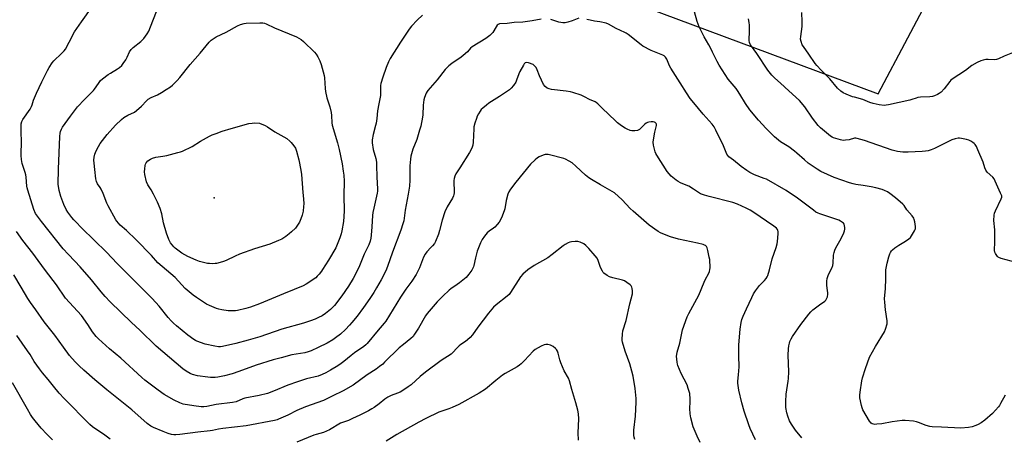
# Model space of a CAD drawing. Units: inches. Extents: x 1177770 to 1183770, y 537458 to 541458.
# Drawn here: x 1179255 to 1179812, y 538203 to 538440 of the extents above; entities that cross this region are included whole.
import ezdxf

# ---------------------------------------------------------------- set-up
doc = ezdxf.new("R2010")
doc.units = ezdxf.units.IN
doc.header["$MEASUREMENT"] = 0
for name, color, linetype in [('ELEV-Spot Elevation', 7, 'Continuous'), ('NTRL-Pasture Land', 2, 'Continuous'), ('Undefined', 1, 'Continuous')]:
    doc.layers.add(name, color=color, linetype=linetype)

msp = doc.modelspace()

# ---------------------------------------------------------------- linework, layer by layer
at = {"layer": 'ELEV-Spot Elevation'}
msp.add_point((1179365.28, 538338.92, 322.58), dxfattribs=at)
at = {"layer": 'NTRL-Pasture Land'}
msp.add_polyline3d([(1179442.56, 539458.33, 0), (1179428.79, 538665.15, 0), (1179421.05, 538641.57, 0), (1179420.35, 538641.81, 0), (1179415.2, 538626.34, 0), (1179415.97, 538626.08, 0), (1179385.61, 538533.59, 0), (1179444.05, 538508.46, 0), (1179740.84, 538397.84, 0), (1179791.28, 538492.92, 0), (1179730.87, 538522.11, 0), (1179744.5, 538562.97, 0), (1179475.63, 538673.84, 0), (1179483.39, 539439.03, 0)], dxfattribs=at)
at = {"layer": 'Undefined'}
for points, elevation in [([(1179550.28, 538440.06), (1179545.2, 538439.12), (1179539.74, 538438.31), (1179534.85, 538438.08), (1179531.02, 538437.61), (1179526.71, 538437.29), (1179525.86, 538436.98), (1179525.33, 538436.52), (1179524.69, 538435.61), (1179522.78, 538432.43), (1179521.99, 538431.42), (1179521.21, 538430.66), (1179518.85, 538428.99), (1179511.15, 538424.39), (1179510.3, 538423.64), (1179508.52, 538421.51), (1179506.11, 538419.34), (1179504.92, 538418.44), (1179499.67, 538414.85), (1179498.01, 538413.59), (1179497.03, 538412.72), (1179495.92, 538411.45), (1179491.28, 538405.7), (1179486.08, 538399.67), (1179485.62, 538399.01), (1179485.09, 538398.04), (1179484.15, 538395.73), (1179483.86, 538394.28), (1179483.48, 538391.32), (1179483.24, 538385.88), (1179483.1, 538384.46), (1179482.03, 538379.51), (1179481.43, 538377.22), (1179479.85, 538371.85), (1179477.66, 538366.36), (1179476.76, 538363.85), (1179476.38, 538362.44), (1179476.18, 538360.74), (1179475.91, 538357.01), (1179475.93, 538348.98), (1179475.79, 538345.58), (1179475.03, 538341.09), (1179473.27, 538331.98), (1179472.42, 538325.96), (1179471.93, 538324.24), (1179470.73, 538320.57), (1179466.12, 538308.22), (1179463.32, 538300.08), (1179462.31, 538297.67), (1179459.6, 538292.49), (1179457.05, 538287.93), (1179455.55, 538285.42), (1179453.3, 538281.96), (1179449.77, 538276.86), (1179446.19, 538272.07), (1179443.14, 538268.37), (1179441.74, 538266.84), (1179439.48, 538264.52), (1179436.63, 538261.88), (1179433.82, 538259.66), (1179432.37, 538258.64), (1179429.1, 538256.74), (1179424.05, 538254.23), (1179419.99, 538252.39), (1179418.32, 538251.75), (1179416.58, 538251.35), (1179409.18, 538250.15), (1179403.13, 538248.43), (1179398.6, 538247.26), (1179388.94, 538244.22), (1179379.19, 538240.69), (1179375.36, 538239.43), (1179371.04, 538238.32), (1179367.25, 538237.58), (1179365.78, 538237.35), (1179364.3, 538237.25), (1179363.12, 538237.26), (1179361.63, 538237.41), (1179355.69, 538238.28), (1179352.93, 538239.02), (1179351.59, 538239.55), (1179349.31, 538240.86), (1179347.45, 538242.27), (1179332.29, 538255.01), (1179323.05, 538264.08), (1179318.48, 538268.38), (1179306.28, 538280.09), (1179303.53, 538283.05), (1179301.23, 538285.72), (1179295.8, 538292.51), (1179289.45, 538299.98), (1179286.43, 538303.17), (1179282.58, 538306.99), (1179279.74, 538310.15), (1179267.44, 538325.49), (1179265.2, 538328.48), (1179264.15, 538330.15), (1179263.2, 538332.24), (1179259.72, 538343.21), (1179259.38, 538344.56), (1179259.21, 538345.6), (1179258.83, 538350.56), (1179258.63, 538351.96), (1179258.27, 538353.32), (1179256.58, 538358.27), (1179256.08, 538360.59), (1179255.96, 538362.93), (1179256.19, 538371.39), (1179255.96, 538375.57), (1179255.91, 538379.32), (1179256.01, 538380.75), (1179256.37, 538382.02), (1179257.01, 538383.22), (1179260.99, 538389.04), (1179261.92, 538390.56), (1179262.27, 538391.49), (1179262.93, 538394.09), (1179264.61, 538398.08), (1179267.61, 538404.46), (1179270.84, 538410.88), (1179271.85, 538412.68), (1179273.59, 538415.28), (1179274.45, 538416.41), (1179278.72, 538420.5), (1179280.28, 538422.14), (1179280.98, 538423.03), (1179283.16, 538426.91), (1179286.14, 538432.79), (1179290.06, 538438.4), (1179296.22, 538446.86)], 316), ([(1179482.97, 538442.33), (1179480, 538439.47), (1179476.84, 538435.96), (1179475.52, 538434.36), (1179470.55, 538427.01), (1179464.83, 538417.65), (1179463.83, 538415.86), (1179462.56, 538412.72), (1179460.58, 538407.21), (1179459.48, 538403.58), (1179459.36, 538402.42), (1179459.37, 538398.31), (1179459.26, 538396.86), (1179458.33, 538392), (1179457.69, 538388.16), (1179457.18, 538383.78), (1179456.79, 538381.21), (1179456.47, 538379.8), (1179455.11, 538374.8), (1179454.61, 538371.72), (1179454.65, 538370.02), (1179455.17, 538366.34), (1179456.6, 538361.25), (1179457.02, 538359.1), (1179457.12, 538357.38), (1179457.25, 538350.6), (1179457.62, 538344.1), (1179457.51, 538342.65), (1179457.32, 538341.48), (1179455.44, 538333.08), (1179454.98, 538330.65), (1179454.8, 538328.85), (1179454.46, 538322.59), (1179454.05, 538317.89), (1179453.82, 538316.14), (1179453.44, 538314.4), (1179452.75, 538312.4), (1179450.03, 538306.98), (1179447.41, 538300.56), (1179445.34, 538296.14), (1179443.81, 538293.28), (1179441.22, 538289), (1179437.45, 538283.46), (1179433.31, 538278.05), (1179432.36, 538277), (1179430.98, 538275.69), (1179428.15, 538273.55), (1179426.23, 538272.24), (1179424.26, 538271.17), (1179422.38, 538270.38), (1179419.64, 538269.34), (1179415.75, 538268.12), (1179403.4, 538264.65), (1179390.96, 538260.4), (1179384.49, 538258.36), (1179377.43, 538256.47), (1179369.89, 538254.8), (1179368.74, 538254.67), (1179367.61, 538254.66), (1179365.59, 538254.95), (1179360.14, 538256.22), (1179355.33, 538257.88), (1179354.55, 538258.26), (1179353.59, 538258.86), (1179350.36, 538261.31), (1179343.91, 538266.61), (1179342.17, 538268.12), (1179340.92, 538269.33), (1179339.16, 538271.27), (1179333.98, 538277.61), (1179330.03, 538282.02), (1179310.33, 538301.71), (1179304.33, 538308.16), (1179290.36, 538321.71), (1179286.72, 538325.46), (1179285.75, 538326.51), (1179284.66, 538327.86), (1179282.41, 538330.87), (1179281.51, 538332.31), (1179280.1, 538335.07), (1179278.34, 538339.75), (1179277.45, 538343.06), (1179276.98, 538346.61), (1179277.08, 538355.15), (1179277.91, 538373.55), (1179278.11, 538375.58), (1179278.29, 538376.42), (1179278.77, 538377.72), (1179279.46, 538378.96), (1179283.86, 538385.15), (1179287.83, 538390.35), (1179291.85, 538394.59), (1179296.88, 538399.57), (1179297.57, 538400.46), (1179299.75, 538403.68), (1179300.94, 538405.2), (1179302.01, 538406.16), (1179305.3, 538408.63), (1179306.52, 538409.45), (1179310.45, 538411.8), (1179311.57, 538412.64), (1179312.86, 538413.79), (1179313.77, 538414.88), (1179315.13, 538417.06), (1179315.97, 538418.56), (1179317.33, 538421.46), (1179318.23, 538422.82), (1179319.43, 538423.95), (1179323.69, 538427.27), (1179324.47, 538428.05), (1179325.3, 538429.02), (1179327.25, 538431.74), (1179328.13, 538433.24), (1179330.55, 538438.99), (1179332.93, 538445.24)], 318), ([(1179571.53, 538440.47), (1179567.76, 538438.99), (1179565.27, 538438.22), (1179563.88, 538437.93), (1179562.5, 538437.98), (1179560.28, 538438.33), (1179555.6, 538439.75)], 316), ([(1179697.7, 538203.26), (1179694.07, 538207.58), (1179691.83, 538211.01), (1179690.8, 538212.76), (1179689.76, 538215.37), (1179689.2, 538217.3), (1179688.67, 538220.41), (1179688.61, 538221.72), (1179688.65, 538223.75), (1179688.86, 538227.8), (1179690.04, 538235.28), (1179690.19, 538236.73), (1179690.25, 538240.55), (1179689.97, 538249.98), (1179690.16, 538253.53), (1179690.33, 538255.3), (1179690.63, 538256.69), (1179690.97, 538257.76), (1179691.66, 538259.25), (1179692.36, 538260.48), (1179697.07, 538267.36), (1179701.64, 538273.22), (1179702.74, 538274.45), (1179703.92, 538275.57), (1179707.76, 538278.47), (1179710.71, 538280.51), (1179711.31, 538281.05), (1179711.74, 538281.71), (1179712.19, 538283.01), (1179712.42, 538284.36), (1179712.39, 538285.23), (1179712.02, 538287.84), (1179711.91, 538289.56), (1179711.87, 538291.86), (1179712.06, 538293.27), (1179712.81, 538295.49), (1179714.63, 538299.15), (1179715.17, 538300.65), (1179715.38, 538301.99), (1179715.67, 538306.56), (1179715.93, 538307.93), (1179716.32, 538309.26), (1179716.95, 538310.58), (1179719.99, 538315.95), (1179721.43, 538319.17), (1179721.86, 538320.29), (1179722.02, 538321.14), (1179722.02, 538321.97), (1179721.86, 538323.34), (1179721.63, 538324.1), (1179721.36, 538324.52), (1179720.78, 538325.05), (1179719.62, 538325.78), (1179718.63, 538326.29), (1179707.97, 538329.81), (1179706.88, 538330.24), (1179705.63, 538330.88), (1179704.23, 538331.86), (1179695.18, 538338.79), (1179688.8, 538343), (1179677.71, 538349.39), (1179676.39, 538349.94), (1179670.82, 538351.98), (1179669.79, 538352.45), (1179668.25, 538353.32), (1179666.49, 538354.42), (1179663.42, 538356.66), (1179658.95, 538360.3), (1179656.4, 538362.2), (1179655.75, 538362.94), (1179655.33, 538363.69), (1179653.41, 538368.26), (1179649.08, 538377.18), (1179648.02, 538379.16), (1179646.97, 538380.53), (1179641.96, 538386.2), (1179636.58, 538392.57), (1179634.59, 538395.13), (1179632.48, 538398.25), (1179628.94, 538403.99), (1179623.54, 538412.34), (1179622.84, 538413.63), (1179621.24, 538417.43), (1179620.53, 538418.56), (1179619.83, 538419.26), (1179619.07, 538419.69), (1179612.37, 538422.22), (1179607.71, 538424.73), (1179606.76, 538425.4), (1179599.35, 538431.34), (1179598.39, 538432.03), (1179597.63, 538432.48), (1179592.58, 538434.78), (1179588.34, 538437.08), (1179587.02, 538437.66), (1179583.39, 538438.46), (1179580.31, 538438.88), (1179577.99, 538439.32), (1179575.97, 538439.78)], 316), ([(1179812.69, 538227.24), (1179810.19, 538222.64), (1179809.46, 538221.39), (1179808.94, 538220.69), (1179805.61, 538216.99), (1179801.29, 538213.22), (1179799.2, 538211.75), (1179797.52, 538210.67), (1179796.22, 538210.08), (1179794.04, 538209.33), (1179792.02, 538208.97), (1179787.57, 538208.64), (1179776.72, 538209.27), (1179771.51, 538209.33), (1179770.14, 538209.59), (1179768, 538210.25), (1179763.7, 538211.94), (1179762.61, 538212.29), (1179760.88, 538212.56), (1179756.22, 538212.98), (1179754.46, 538212.91), (1179748.86, 538212.22), (1179743.05, 538211.16), (1179740.19, 538210.86), (1179739, 538210.8), (1179738.18, 538210.87), (1179737.48, 538211.08), (1179736.86, 538211.49), (1179736.01, 538212.64), (1179732.27, 538219.07), (1179731.76, 538220.13), (1179731.38, 538221.53), (1179730.55, 538225.83), (1179730.43, 538227.28), (1179730.62, 538229.03), (1179731.63, 538235.46), (1179732.08, 538237.16), (1179733.77, 538242.48), (1179736.06, 538248.81), (1179739.31, 538254.91), (1179744.38, 538263.16), (1179745.02, 538264.74), (1179745.9, 538267.74), (1179746.03, 538268.56), (1179746, 538269.43), (1179745.05, 538275.55), (1179744.57, 538279.95), (1179744.49, 538281.72), (1179745.04, 538287.58), (1179745.21, 538293.13), (1179745.18, 538297.09), (1179745.24, 538298.2), (1179745.91, 538302.06), (1179746.93, 538305.57), (1179747.48, 538307.19), (1179747.83, 538307.96), (1179748.45, 538308.87), (1179749.04, 538309.49), (1179750.41, 538310.59), (1179752.55, 538312.14), (1179756.28, 538314.4), (1179758.24, 538315.72), (1179759.13, 538316.47), (1179759.84, 538317.41), (1179761.51, 538320.23), (1179761.84, 538321.03), (1179761.95, 538321.58), (1179761.92, 538322.69), (1179761.56, 538325.27), (1179761.3, 538326.68), (1179761.03, 538327.47), (1179760.21, 538328.66), (1179757.04, 538332.23), (1179755.59, 538334.52), (1179754.86, 538335.37), (1179750.69, 538339.02), (1179747.57, 538341.32), (1179746.09, 538342.32), (1179744.54, 538343.12), (1179743.21, 538343.68), (1179739.56, 538344.63), (1179737.01, 538345.19), (1179732.44, 538345.81), (1179728.22, 538346.53), (1179726.82, 538346.82), (1179724.58, 538347.45), (1179715.93, 538350.37), (1179708.49, 538353.84), (1179706.35, 538355.06), (1179701.36, 538358.59), (1179699.11, 538360.44), (1179694.91, 538364.25), (1179693.56, 538365.38), (1179690.32, 538367.72), (1179685.59, 538370.67), (1179682.15, 538373.35), (1179677.56, 538378.11), (1179673.26, 538382.8), (1179668.34, 538388.78), (1179665.83, 538392.24), (1179662.67, 538397.57), (1179661.38, 538399.58), (1179660.49, 538400.76), (1179655.97, 538406.08), (1179650.91, 538413.94), (1179649.74, 538415.96), (1179647.24, 538421.36), (1179646.18, 538423.45), (1179645.06, 538425.5), (1179642.38, 538430.05), (1179639.69, 538435.72), (1179639.09, 538437.09), (1179638.55, 538438.65), (1179637.03, 538444.16)], 318), ([(1179818.98, 538302.41), (1179810.53, 538304.62), (1179809.19, 538305.11), (1179808.74, 538305.42), (1179808.35, 538305.82), (1179807.22, 538307.48), (1179806.89, 538308.25), (1179806.78, 538309.08), (1179806.97, 538313.99), (1179806.97, 538316.05), (1179806.85, 538320.78), (1179806.38, 538326.19), (1179806.44, 538329.17), (1179806.68, 538330.28), (1179807.21, 538331.55), (1179810.56, 538338.41), (1179810.81, 538339.21), (1179810.77, 538340.01), (1179810.16, 538341.63), (1179807.14, 538348.39), (1179806.47, 538349.7), (1179805.68, 538350.7), (1179802.57, 538353.51), (1179801.75, 538354.6), (1179801.23, 538355.84), (1179800.22, 538359.12), (1179797.31, 538366.14), (1179796.45, 538367.98), (1179795.68, 538369.08), (1179795.14, 538369.68), (1179794.49, 538370.22), (1179793.24, 538370.98), (1179792.19, 538371.48), (1179790.82, 538371.88), (1179788.02, 538372.5), (1179786.9, 538372.69), (1179786.07, 538372.7), (1179784.43, 538372.38), (1179782.57, 538371.77), (1179772.75, 538366.85), (1179770.88, 538366.1), (1179769.25, 538365.58), (1179767.58, 538365.3), (1179765.85, 538365.14), (1179757.86, 538364.75), (1179754.77, 538364.74), (1179751.9, 538365.19), (1179748.76, 538365.91), (1179733.21, 538371.28), (1179729.05, 538372.55), (1179728.21, 538372.68), (1179727.55, 538372.65), (1179724.39, 538371.77), (1179722.34, 538371.47), (1179721.17, 538371.44), (1179719.49, 538371.76), (1179715.6, 538372.88), (1179714.81, 538373.21), (1179713.86, 538373.86), (1179708.27, 538378.61), (1179707.03, 538379.84), (1179703.8, 538383.97), (1179699.46, 538390.45), (1179696.33, 538394.05), (1179690.35, 538399.38), (1179685.71, 538403.76), (1179682.49, 538406.56), (1179680.7, 538408.34), (1179678.41, 538411.18), (1179672.23, 538420.6), (1179668.59, 538425.44), (1179668.03, 538426.74), (1179667.86, 538427.86), (1179668.04, 538433.37), (1179668.05, 538436.66), (1179667.95, 538438.13), (1179667.54, 538440.16)], 320), ([(1179817.75, 538421.23), (1179812.21, 538419.05), (1179809.02, 538417.51), (1179807.93, 538417.11), (1179806.59, 538416.96), (1179803.15, 538417.15), (1179801.74, 538417.1), (1179800.39, 538416.82), (1179799.06, 538416.43), (1179796.9, 538415.5), (1179793.96, 538413.76), (1179790.21, 538410.9), (1179782.72, 538405.95), (1179782.05, 538405.4), (1179781.47, 538404.78), (1179778.28, 538400.64), (1179776.54, 538398.78), (1179775.47, 538397.96), (1179774.53, 538397.4), (1179772.7, 538396.57), (1179771.62, 538396.21), (1179770.17, 538396.03), (1179764.85, 538395.79), (1179763.38, 538395.64), (1179762.3, 538395.36), (1179759.97, 538394.45), (1179758.88, 538394.11), (1179752.75, 538392.91), (1179746.79, 538391.51), (1179745.36, 538391.28), (1179744.23, 538391.22), (1179741.45, 538391.51), (1179738.1, 538392.2), (1179736.17, 538392.89), (1179732.26, 538394.46), (1179727.41, 538395.77), (1179726.29, 538396.14), (1179722.69, 538397.48), (1179721.14, 538398.24), (1179719.74, 538399.2), (1179717.83, 538400.87), (1179713.62, 538406.19), (1179708.66, 538411.04), (1179706.2, 538413.73), (1179705.32, 538414.87), (1179701.62, 538420.25), (1179698.55, 538424.49), (1179697.94, 538425.51), (1179697.26, 538427.36), (1179696.99, 538428.74), (1179697.05, 538430.16), (1179697.8, 538435.87), (1179697.9, 538437.27), (1179697.89, 538438.46), (1179697.62, 538443.71)], 322), ([(1179671.45, 538202.02), (1179668.52, 538208.54), (1179667.74, 538210.46), (1179665.07, 538218.25), (1179663.74, 538223.07), (1179662.07, 538230.24), (1179661.39, 538234.19), (1179661.41, 538235.26), (1179661.93, 538238.87), (1179662.25, 538243.36), (1179662.06, 538249.63), (1179662.04, 538255.81), (1179662.76, 538264.58), (1179663.28, 538268.33), (1179663.74, 538270.02), (1179664.48, 538271.94), (1179666.46, 538276.06), (1179669.32, 538282.63), (1179670.36, 538284.64), (1179671.45, 538286.3), (1179673.69, 538289.28), (1179674.45, 538290.14), (1179676.5, 538292.21), (1179677.44, 538293.31), (1179678.08, 538294.26), (1179678.45, 538295.06), (1179679.46, 538298.15), (1179680.99, 538304.43), (1179683.24, 538310.92), (1179683.81, 538312.83), (1179684.01, 538314.26), (1179684.31, 538318.6), (1179684.31, 538319.74), (1179684.13, 538320.55), (1179683.89, 538321.04), (1179683.39, 538321.72), (1179681.84, 538322.96), (1179669.91, 538331.04), (1179668.51, 538331.91), (1179666.24, 538333.12), (1179661.25, 538335.29), (1179658.57, 538336.28), (1179645.19, 538339.66), (1179642.67, 538340.46), (1179640.45, 538341.28), (1179639.22, 538341.94), (1179636.46, 538343.83), (1179633.67, 538345.45), (1179632.34, 538346.08), (1179629.06, 538347.43), (1179627.67, 538348.13), (1179626.51, 538348.94), (1179623.82, 538351.2), (1179622.58, 538352.42), (1179621.57, 538353.82), (1179615.68, 538363.05), (1179615.1, 538364.07), (1179614.78, 538364.89), (1179613.86, 538368.63), (1179613.59, 538370.37), (1179613.71, 538371.79), (1179614.45, 538376.07), (1179615.41, 538379.88), (1179615.37, 538380.51), (1179615.2, 538380.94), (1179614.77, 538381.47), (1179614.39, 538381.73), (1179613.63, 538381.92), (1179612.51, 538381.94), (1179611.08, 538381.8), (1179610.29, 538381.55), (1179609.55, 538381.1), (1179608.86, 538380.57), (1179605.81, 538377.59), (1179605.13, 538377.15), (1179604.63, 538376.98), (1179603.26, 538376.8), (1179601.58, 538376.8), (1179600.5, 538377.05), (1179598.93, 538377.68), (1179597.66, 538378.35), (1179595.69, 538379.58), (1179593.36, 538381.43), (1179592.05, 538382.63), (1179588.75, 538385.96), (1179584.53, 538389.75), (1179582.28, 538392.08), (1179581.42, 538392.82), (1179580.72, 538393.28), (1179577.49, 538394.52), (1179574.72, 538396.12), (1179572.9, 538396.99), (1179568.2, 538398.52), (1179566.72, 538398.86), (1179564.37, 538399.23), (1179556.07, 538400.16), (1179554.75, 538400.49), (1179553.54, 538401.01), (1179552.46, 538401.95), (1179551.6, 538403.11), (1179549.32, 538407.87), (1179547.96, 538411.34), (1179547.3, 538412.56), (1179546.68, 538413.47), (1179546.31, 538413.85), (1179545.6, 538414.31), (1179543.13, 538415.3), (1179542.05, 538415.47), (1179541.24, 538415.2), (1179540.67, 538414.69), (1179540.16, 538414), (1179538.05, 538410.45), (1179537.49, 538409.1), (1179536.27, 538405.49), (1179535.78, 538404.43), (1179534.49, 538402.49), (1179533.24, 538400.88), (1179532.37, 538400.1), (1179531.15, 538399.24), (1179526.7, 538396.25), (1179520.65, 538392.39), (1179519.21, 538391.34), (1179517.12, 538389.66), (1179516.27, 538388.84), (1179515.61, 538387.92), (1179514.73, 538386.44), (1179514.07, 538385.16), (1179513.53, 538383.85), (1179512.68, 538381.08), (1179512.17, 538379.12), (1179512.04, 538377.96), (1179511.92, 538374.1), (1179511.64, 538370.38), (1179511.47, 538368.68), (1179511.22, 538367.59), (1179510.68, 538366.34), (1179509.73, 538364.61), (1179504.25, 538355.85), (1179502, 538352.41), (1179501.33, 538351.15), (1179500.95, 538349.9), (1179500.8, 538348.8), (1179500.9, 538341.7), (1179500.83, 538340.86), (1179500.65, 538340.08), (1179500.05, 538338.79), (1179497.01, 538333.75), (1179495.65, 538331.1), (1179494.13, 538326.33), (1179492.77, 538320.37), (1179492.08, 538318.46), (1179490.33, 538314.14), (1179489.76, 538313.17), (1179488.75, 538311.86), (1179487.82, 538310.8), (1179485.54, 538308.47), (1179484.56, 538307.15), (1179483.7, 538305.4), (1179481.36, 538299.25), (1179479.48, 538295.49), (1179477.04, 538291.72), (1179473.64, 538287.2), (1179470.69, 538282.79), (1179462.39, 538269.17), (1179461.45, 538267.96), (1179457.89, 538264.11), (1179451.74, 538256.54), (1179450.96, 538255.72), (1179449.9, 538254.81), (1179444.5, 538251.21), (1179442.68, 538249.78), (1179438.62, 538246.34), (1179437.01, 538245.16), (1179435.08, 538243.88), (1179430.99, 538241.4), (1179428.38, 538239.94), (1179426.25, 538238.94), (1179424.1, 538238.13), (1179417.51, 538236.53), (1179412.26, 538234.95), (1179406.85, 538233), (1179398.77, 538229.61), (1179395.35, 538228.29), (1179390.67, 538227.06), (1179382.61, 538225.62), (1179381.48, 538225.25), (1179377.72, 538223.64), (1179375.55, 538223.12), (1179366.4, 538222.04), (1179361.06, 538220.97), (1179359.3, 538220.75), (1179357.82, 538220.81), (1179353.67, 538221.2), (1179347.66, 538222.26), (1179345.78, 538222.89), (1179342.6, 538224.43), (1179336.95, 538227.75), (1179333.52, 538230.11), (1179325.92, 538235.87), (1179324.17, 538237.35), (1179312.3, 538248.2), (1179305.91, 538253.51), (1179299.67, 538259.26), (1179298.48, 538260.52), (1179296.35, 538263.19), (1179293.76, 538267.21), (1179290.04, 538272.39), (1179283.27, 538279.75), (1179281.12, 538282.24), (1179275.98, 538289.76), (1179269.83, 538297.74), (1179265.59, 538303.47), (1179262.64, 538307.62), (1179257.01, 538314.72), (1179253.42, 538319.85)], 314), ([(1179640.2, 538200.48), (1179638.39, 538204.05), (1179636.23, 538209.47), (1179634.85, 538214.49), (1179634.43, 538216.78), (1179634.25, 538219.73), (1179634.43, 538223.58), (1179634.45, 538225.93), (1179634.38, 538227.39), (1179634.23, 538228.26), (1179633.42, 538231.14), (1179632.75, 538233.12), (1179629.44, 538239.52), (1179627.62, 538244.08), (1179627.37, 538244.9), (1179627.17, 538246.01), (1179626.83, 538249.39), (1179626.88, 538250.24), (1179627.12, 538251.64), (1179628.7, 538256.69), (1179630.21, 538264.28), (1179632.85, 538271.61), (1179633.74, 538273.51), (1179639.5, 538283.92), (1179642.52, 538291.26), (1179643.27, 538292.87), (1179644.91, 538295.95), (1179645.41, 538297.31), (1179645.67, 538298.44), (1179645.75, 538299.3), (1179645.56, 538303.98), (1179645.34, 538305.4), (1179644.58, 538309.09), (1179644.11, 538310.72), (1179643.7, 538311.38), (1179643.14, 538311.91), (1179642.67, 538312.19), (1179641.85, 538312.51), (1179638.67, 538313.36), (1179627.94, 538315.63), (1179623.35, 538316.87), (1179620.86, 538317.74), (1179617.67, 538319.16), (1179616.39, 538319.84), (1179611.32, 538323.48), (1179602.32, 538331.35), (1179600.62, 538332.95), (1179596, 538337.8), (1179591.67, 538341.74), (1179590.46, 538342.55), (1179583.8, 538346.31), (1179578.63, 538349.33), (1179577.15, 538350.27), (1179575.26, 538351.8), (1179569.88, 538356.85), (1179567.66, 538358.66), (1179566, 538359.73), (1179564.02, 538360.79), (1179562.95, 538361.2), (1179554.95, 538363.29), (1179554.09, 538363.47), (1179553.24, 538363.52), (1179552.4, 538363.36), (1179551.3, 538362.98), (1179549.1, 538362.08), (1179548.06, 538361.54), (1179546.74, 538360.47), (1179544.08, 538357.88), (1179535.84, 538347.76), (1179532.89, 538343.79), (1179531.93, 538342.35), (1179531.38, 538341.03), (1179530.38, 538337.4), (1179529.58, 538332.78), (1179529.3, 538331.64), (1179527.69, 538327.57), (1179526.4, 538325.23), (1179525.37, 538323.82), (1179524, 538322.39), (1179523.31, 538321.85), (1179520.7, 538320.08), (1179519.66, 538319.19), (1179518.06, 538317.2), (1179516.76, 538315.34), (1179515.89, 538313.48), (1179514.01, 538308.85), (1179513.03, 538304.9), (1179512.13, 538300.69), (1179511.88, 538299.89), (1179510.93, 538298.11), (1179509.31, 538295.68), (1179507.73, 538293.94), (1179503.91, 538290.77), (1179502.75, 538289.91), (1179499.17, 538287.55), (1179498.09, 538286.69), (1179494.48, 538283.22), (1179491.43, 538280.15), (1179486.75, 538274.8), (1179485.66, 538273.44), (1179484.82, 538272.11), (1179480.86, 538265.3), (1179478.62, 538261.77), (1179477.72, 538260.59), (1179476.45, 538259.35), (1179472.26, 538256.06), (1179469.94, 538254.08), (1179461.65, 538245.94), (1179460.56, 538244.94), (1179458.69, 538243.47), (1179456.78, 538242.08), (1179451.72, 538238.73), (1179443.81, 538233.02), (1179438.17, 538229.68), (1179431.86, 538226.78), (1179427.01, 538224.3), (1179416.77, 538220.73), (1179412.03, 538218.63), (1179406.82, 538215.94), (1179401.6, 538213.66), (1179400.76, 538213.38), (1179399.37, 538213.06), (1179383.35, 538209.95), (1179370, 538208.55), (1179367.56, 538208.14), (1179364.2, 538207.38), (1179362.84, 538207.15), (1179355.9, 538206.45), (1179345.8, 538205.1), (1179343.58, 538204.9), (1179342.44, 538204.9), (1179341.11, 538205.1), (1179339.21, 538205.68), (1179336.25, 538206.75), (1179330.88, 538208.94), (1179329.34, 538209.72), (1179327.23, 538211.22), (1179318.6, 538219.02), (1179304.45, 538230.32), (1179297.62, 538235.95), (1179291.46, 538241.38), (1179288.86, 538243.83), (1179286.47, 538246.22), (1179283.34, 538249.79), (1179279.85, 538254.42), (1179275.08, 538261.19), (1179268.92, 538268.82), (1179264.26, 538275.57), (1179261.32, 538279.68), (1179259.74, 538282.05), (1179256.06, 538288.31), (1179251.78, 538295.37)], 312), ([(1179603.29, 538202.3), (1179602.82, 538203.61), (1179602.65, 538204.42), (1179602.58, 538205.81), (1179602.63, 538207.49), (1179603.58, 538215.48), (1179604, 538223.39), (1179603.97, 538225.48), (1179603.46, 538231.11), (1179602.17, 538238.07), (1179601.51, 538240.88), (1179600.33, 538245.04), (1179597.67, 538252.23), (1179596.25, 538257.33), (1179596.08, 538258.19), (1179596.02, 538259.05), (1179596.22, 538261.91), (1179596.48, 538263.62), (1179598.26, 538269.53), (1179600.41, 538278.93), (1179601.85, 538284.61), (1179601.94, 538285.45), (1179601.91, 538286.28), (1179601.73, 538287.66), (1179601.53, 538288.45), (1179601.17, 538289.14), (1179600.59, 538289.72), (1179598.77, 538291.06), (1179597.33, 538291.97), (1179596.25, 538292.37), (1179590.8, 538293.71), (1179588.82, 538294.31), (1179587.57, 538294.98), (1179585.75, 538296.33), (1179585.35, 538296.72), (1179584.86, 538297.39), (1179583.92, 538299.12), (1179583.5, 538300.18), (1179582.51, 538303.53), (1179581.85, 538304.79), (1179580.77, 538306.15), (1179577.14, 538310.32), (1179575.46, 538312.02), (1179574.31, 538312.93), (1179572.25, 538313.87), (1179570.9, 538314.22), (1179569.47, 538314.22), (1179567.46, 538314.06), (1179566.35, 538313.84), (1179565.55, 538313.52), (1179563.77, 538312.53), (1179562.59, 538311.77), (1179556.43, 538306.86), (1179553.91, 538305.02), (1179546.31, 538300.61), (1179542.67, 538298.25), (1179539.84, 538295.7), (1179538.44, 538294.22), (1179532.87, 538285.46), (1179532.02, 538284.25), (1179530.97, 538283.24), (1179524.71, 538278.43), (1179523.18, 538277.08), (1179520.42, 538273.67), (1179514.44, 538265.8), (1179511.31, 538261.5), (1179509.98, 538259.99), (1179508.57, 538258.58), (1179507.47, 538257.73), (1179504.75, 538256), (1179503.83, 538255.3), (1179502.66, 538254.16), (1179500.06, 538251.32), (1179499.19, 538250.52), (1179493.68, 538246.91), (1179484.76, 538240.31), (1179481.69, 538237.86), (1179476.59, 538233.23), (1179475.04, 538232), (1179471.95, 538229.92), (1179470.47, 538229.04), (1179468.84, 538228.36), (1179465.28, 538227.1), (1179463.5, 538226.19), (1179461.83, 538225.1), (1179458.47, 538222.37), (1179455.65, 538220.3), (1179454.44, 538219.51), (1179452.44, 538218.43), (1179447.55, 538216.08), (1179443.55, 538214.05), (1179441.16, 538213.04), (1179437.79, 538211.89), (1179436.72, 538211.44), (1179430.4, 538207.73), (1179428.83, 538206.92), (1179426.99, 538206.26), (1179422.88, 538205.1), (1179421.5, 538204.63), (1179411.9, 538200.83)], 310), ([(1179306.33, 538202.46), (1179303.31, 538204.67), (1179296.42, 538209.44), (1179294.81, 538210.69), (1179280.26, 538225.35), (1179277.43, 538228.54), (1179274.33, 538232.35), (1179271.29, 538236.25), (1179268.11, 538239.86), (1179266.38, 538242.18), (1179263.4, 538246.45), (1179261.06, 538250.23), (1179259.64, 538252.38), (1179253.46, 538261.01)], 310), ([(1179571.32, 538201.92), (1179571.16, 538205.93), (1179571.53, 538213.87), (1179571.32, 538216.83), (1179570.91, 538218.88), (1179569.78, 538223.06), (1179567.52, 538230.61), (1179566.29, 538235.39), (1179565.65, 538236.84), (1179563.3, 538241.05), (1179561.29, 538245.7), (1179560.68, 538247.37), (1179559.77, 538251.13), (1179559.41, 538252.23), (1179558.9, 538253.16), (1179558.36, 538253.76), (1179557, 538254.75), (1179555.56, 538255.61), (1179554.78, 538255.88), (1179553.94, 538256), (1179552.8, 538255.99), (1179551.97, 538255.83), (1179550.12, 538254.99), (1179546.79, 538253.17), (1179545.7, 538252.23), (1179540.7, 538246.91), (1179538.82, 538245.01), (1179537.94, 538244.22), (1179536.7, 538243.41), (1179529.8, 538239.51), (1179528.36, 538238.61), (1179524.5, 538235.57), (1179518.66, 538230.75), (1179515.18, 538228.42), (1179503.54, 538222.13), (1179499.84, 538220.31), (1179497.97, 538219.51), (1179493.97, 538218.32), (1179492.36, 538217.74), (1179484.94, 538214.11), (1179481.01, 538212.01), (1179468.63, 538204.99), (1179462.58, 538201.28)], 308), ([(1179273.71, 538202.12), (1179270.5, 538205.35), (1179267.36, 538208.68), (1179263.84, 538212.89), (1179262.42, 538214.75), (1179261.29, 538216.43), (1179259.53, 538219.32), (1179251.01, 538234.36)], 308)]:
    msp.add_lwpolyline(points, dxfattribs=dict(at, elevation=elevation))
for points, elevation in [([(1179374.89, 538274.99), (1179373.12, 538275.09), (1179369.58, 538275.53), (1179367.89, 538275.91), (1179366.52, 538276.39), (1179362.47, 538278.1), (1179360.89, 538278.86), (1179355.19, 538282.52), (1179353.26, 538283.86), (1179348.85, 538287.71), (1179343.03, 538293.86), (1179338.3, 538298.08), (1179333.34, 538302.23), (1179329.65, 538306.22), (1179321.01, 538315.19), (1179315.57, 538320.53), (1179312.08, 538323.52), (1179311.06, 538324.53), (1179310.13, 538325.64), (1179309.53, 538326.53), (1179305.29, 538334.33), (1179304.53, 538335.93), (1179302.33, 538341.32), (1179301.23, 538343.75), (1179300.67, 538344.78), (1179299.16, 538346.92), (1179298.54, 538348.25), (1179298.2, 538349.67), (1179297.73, 538355), (1179297.25, 538358.5), (1179297.19, 538360.23), (1179297.26, 538361.95), (1179297.69, 538363.63), (1179298.42, 538365.53), (1179299.68, 538367.89), (1179300.73, 538369.68), (1179304.57, 538374.8), (1179309.37, 538379.97), (1179312.81, 538383.19), (1179314.15, 538384.33), (1179316.3, 538385.59), (1179320.02, 538387.47), (1179321.22, 538388.28), (1179324.16, 538390.81), (1179326.85, 538393.75), (1179327.87, 538394.65), (1179329.63, 538395.64), (1179333.21, 538397.25), (1179335.45, 538398.52), (1179338.12, 538400.17), (1179340.45, 538401.79), (1179341.56, 538402.66), (1179344.22, 538405.29), (1179345.8, 538406.96), (1179351.53, 538414.29), (1179357.34, 538420.74), (1179362.29, 538426.94), (1179363.56, 538428.1), (1179365.15, 538429.29), (1179366.36, 538430.06), (1179371.98, 538432.69), (1179378.3, 538436.21), (1179380.15, 538436.97), (1179382.12, 538437.53), (1179383.27, 538437.71), (1179390.94, 538437.96), (1179392.64, 538437.88), (1179393.7, 538437.71), (1179394.68, 538437.38), (1179399.35, 538435.09), (1179411.73, 538430.06), (1179414.44, 538428.49), (1179415.8, 538427.38), (1179421.95, 538421.25), (1179422.81, 538420.12), (1179423.76, 538418.69), (1179424.5, 538417.48), (1179425, 538416.45), (1179425.73, 538414.27), (1179427.48, 538408.05), (1179427.65, 538406.73), (1179427.98, 538400.82), (1179428.15, 538399.06), (1179428.92, 538395.42), (1179430.67, 538390.35), (1179431.41, 538387.19), (1179431.66, 538385.45), (1179431.71, 538381.36), (1179431.87, 538380.02), (1179434.91, 538370.06), (1179435.99, 538366.19), (1179437.59, 538358.11), (1179438.24, 538354.04), (1179438.54, 538351.72), (1179438.7, 538348.3), (1179438.59, 538340.17), (1179438.71, 538331.44), (1179438.43, 538325.51), (1179437.49, 538320.23), (1179437.1, 538318.49), (1179436.3, 538316.31), (1179433.97, 538310.67), (1179429.95, 538303.58), (1179426.53, 538298.31), (1179425.87, 538297.37), (1179424.6, 538295.83), (1179423.46, 538294.55), (1179422.62, 538293.77), (1179417.32, 538290.19), (1179415.55, 538289.18), (1179410.45, 538287.01), (1179404.33, 538284.56), (1179390.92, 538279), (1179385.68, 538277.11), (1179383.17, 538276.37), (1179378.38, 538275.23), (1179377.22, 538275.09)], 320), ([(1179364.01, 538301.68), (1179362.58, 538301.7), (1179361.44, 538301.8), (1179356.92, 538302.9), (1179355.02, 538303.59), (1179350.25, 538305.66), (1179346.82, 538307.72), (1179343.81, 538309.81), (1179343.15, 538310.37), (1179342.36, 538311.2), (1179340.57, 538313.45), (1179339.56, 538315.4), (1179338.21, 538318.92), (1179336.6, 538324.83), (1179335.65, 538329.8), (1179334.56, 538332.85), (1179333.1, 538336.4), (1179330.89, 538340.96), (1179329.51, 538343.45), (1179327.63, 538346.32), (1179326.96, 538347.89), (1179326.05, 538352.18), (1179325.84, 538353.62), (1179325.93, 538355.39), (1179326.2, 538357.17), (1179326.41, 538358.02), (1179326.78, 538358.77), (1179327.74, 538359.77), (1179329.08, 538360.81), (1179330.29, 538361.4), (1179332.12, 538361.86), (1179336.06, 538362.46), (1179338.47, 538362.96), (1179344.61, 538364.48), (1179346.23, 538364.95), (1179347.29, 538365.35), (1179352.77, 538367.99), (1179357.42, 538370.95), (1179362.54, 538373.77), (1179364.11, 538374.54), (1179366.34, 538375.38), (1179369.71, 538376.58), (1179374.84, 538378.21), (1179384.89, 538380.93), (1179386.62, 538381.24), (1179387.79, 538381.35), (1179390.78, 538381.09), (1179394.09, 538379.75), (1179395.42, 538379.12), (1179399.53, 538376.31), (1179406.22, 538372.41), (1179407.98, 538371.05), (1179408.8, 538370.27), (1179410.27, 538368.39), (1179411.12, 538366.97), (1179411.71, 538365.37), (1179413.11, 538360.48), (1179414.24, 538354.5), (1179414.58, 538352.21), (1179415.29, 538342), (1179415.65, 538338.44), (1179415.84, 538335.52), (1179415.78, 538334.05), (1179415.47, 538331.38), (1179415.23, 538329.91), (1179415.01, 538329.05), (1179414.3, 538327.1), (1179413.47, 538325.2), (1179412.7, 538323.97), (1179411.13, 538321.85), (1179408.98, 538319.66), (1179407.71, 538318.54), (1179405.67, 538316.98), (1179403.44, 538315.59), (1179401.57, 538314.74), (1179396.66, 538312.78), (1179387.97, 538310.04), (1179379.56, 538307.15), (1179377.01, 538306.01), (1179372, 538303.52), (1179370.45, 538302.89), (1179368.52, 538302.31), (1179366.56, 538301.84), (1179365.72, 538301.73)], 322)]:
    msp.add_lwpolyline(points, close=True, dxfattribs=dict(at, elevation=elevation))

doc.saveas('drawing.dxf')
